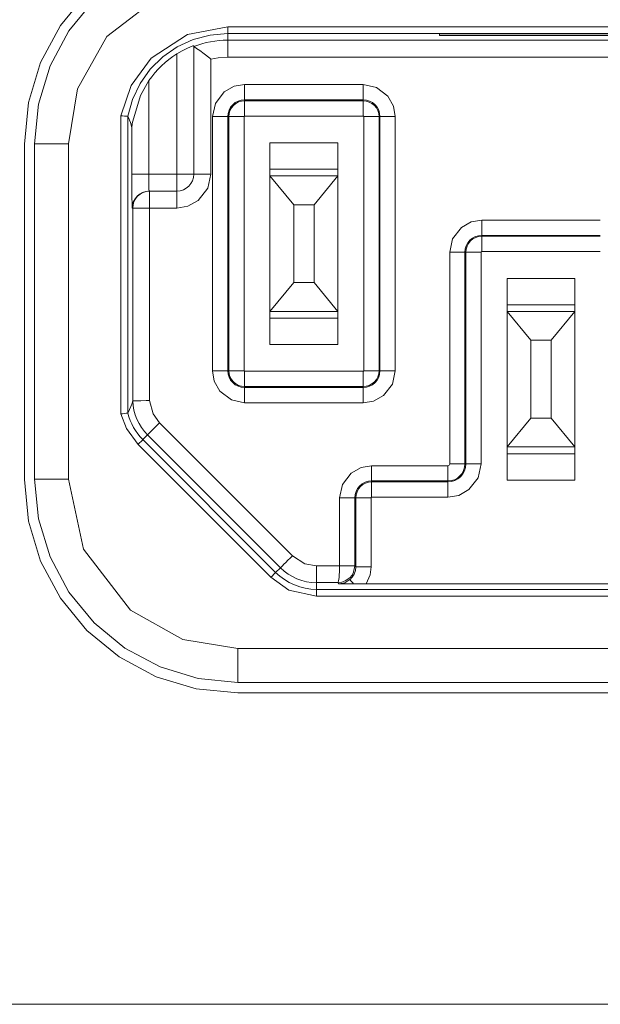
# Model space of a CAD drawing. Units: millimetres. Extents: x 54 to 594, y -420 to -55.
# Drawn here: x 550 to 556, y -214 to -204 of the extents above; entities that cross this region are included whole.
import ezdxf

# ---------------------------------------------------------------- set-up
doc = ezdxf.new("R2010")
doc.units = ezdxf.units.MM
doc.header["$MEASUREMENT"] = 0
doc.layers.add('Lag 1', color=7, linetype='Continuous', lineweight=0)

msp = doc.modelspace()

# ---------------------------------------------------------------- linework, layer by layer
at = {"layer": 'Lag 1', "color": 250, "lineweight": 18, "true_color": 0x1d1d1b}
for p, q in [((552.0457, -203.9949), (552.0457, -204.0609)), ((558.2123, -203.9282), (552.0458, -203.9282)), ((558.2123, -203.9949), (552.0458, -203.9949)), ((552.0457, -204.0611), (558.2122, -204.0611)), ((551.5457, -205.3794), (551.5457, -204.1955)), ((551.879, -204.246), (551.879, -205.3795)), ((558.2123, -204.2278), (552.0458, -204.2278)), ((551.27, -204.4584), (551.27, -205.3795)), ((552.2124, -204.4974), (553.379, -204.4974)), ((553.379, -204.6474), (552.2124, -204.6474)), ((552.2124, -204.6474), (552.2124, -204.6569)), ((552.2124, -204.657), (553.379, -204.657)), ((553.379, -204.657), (553.379, -204.6475)), ((550.9953, -207.7372), (550.9953, -204.8035)), ((551.897, -207.3127), (551.897, -204.8126)), ((552.047, -204.8128), (552.047, -207.3129)), ((552.0566, -204.8128), (552.047, -204.8128)), ((552.0566, -207.3127), (552.0566, -204.8126)), ((552.2066, -207.3127), (552.2066, -204.8126)), ((552.2124, -204.807), (553.379, -204.807)), ((553.3847, -204.8128), (553.3847, -207.3129)), ((553.5348, -204.8128), (553.5348, -207.3129)), ((553.5444, -204.8128), (553.5348, -204.8128)), ((553.5444, -207.3127), (553.5444, -204.8126)), ((553.6944, -204.8128), (553.6944, -207.3129)), ((550.479, -205.0794), (550.479, -208.3793)), ((553.129, -205.3294), (552.4623, -205.3294)), ((551.27, -205.3794), (551.5455, -205.3794)), ((551.1111, -205.7128), (551.1058, -205.7128)), ((551.1111, -207.6098), (551.1111, -205.7126)), ((551.5457, -205.7128), (551.2776, -205.7128)), ((551.2778, -205.7128), (551.2778, -207.6061)), ((554.5456, -205.8307), (555.7122, -205.8307)), ((554.5456, -205.9807), (554.5456, -205.9903)), ((554.5456, -205.9903), (555.7122, -205.9903)), ((555.7124, -205.9807), (554.5457, -205.9807)), ((554.2303, -208.2294), (554.2303, -206.1459)), ((554.3803, -206.1461), (554.3803, -208.2296)), ((554.3899, -206.1461), (554.3804, -206.1461)), ((554.3899, -208.2294), (554.3899, -206.1459)), ((554.5399, -208.2294), (554.5399, -206.1459)), ((554.5456, -206.1403), (555.7122, -206.1403)), ((555.4623, -206.6628), (554.7955, -206.6628)), ((552.4624, -206.7961), (553.1291, -206.7961)), ((552.047, -207.3127), (552.0565, -207.3127)), ((553.379, -207.3185), (552.2124, -207.3185)), ((553.5348, -207.3127), (553.5443, -207.3127)), ((553.379, -207.4685), (552.2124, -207.4685)), ((552.2124, -207.4685), (552.2124, -207.478)), ((552.2124, -207.4781), (553.379, -207.4781)), ((553.379, -207.4781), (553.379, -207.4686)), ((553.379, -207.6281), (552.2124, -207.6281)), ((551.3755, -207.8259), (552.6825, -209.1329)), ((551.2576, -207.9437), (551.2107, -207.9907)), ((552.5647, -209.2508), (551.2576, -207.9438)), ((552.4708, -209.3447), (551.1638, -208.0377)), ((552.5179, -209.2976), (551.2108, -207.9906)), ((554.7957, -208.1294), (555.4624, -208.1294)), ((553.4623, -208.2474), (554.2123, -208.2474)), ((554.3803, -208.2294), (554.3898, -208.2294)), ((554.2123, -208.3974), (553.4623, -208.3974)), ((553.4623, -208.3974), (553.4623, -208.4069)), ((553.4623, -208.407), (554.2123, -208.407)), ((554.2123, -208.407), (554.2123, -208.3975)), ((553.4623, -208.557), (554.2123, -208.557)), ((553.147, -209.231), (553.147, -208.5629)), ((553.3066, -208.5628), (553.297, -208.5628)), ((553.3066, -209.2421), (553.3066, -208.5627)), ((553.4566, -209.2421), (553.4566, -208.5627)), ((552.9195, -209.2311), (553.147, -209.2311)), ((553.297, -209.231), (553.3065, -209.2423)), ((552.5179, -209.2976), (552.5648, -209.2507)), ((552.9195, -209.3978), (552.9195, -209.4638)), ((553.1304, -209.3978), (552.9195, -209.3978)), ((553.1399, -209.4087), (553.1304, -209.3978)), ((557.3385, -209.4639), (552.9196, -209.4639)), ((557.3385, -209.5306), (552.9196, -209.5306)), ((552.1457, -210.0461), (558.1122, -210.0461))]:
    msp.add_line(p, q, dxfattribs=at)
for points in [[(552.1457, -203.4128), (551.4577, -203.5613), (550.8562, -204.0231), (550.5691, -204.5388), (550.4791, -205.0793)], [(552.0457, -203.9282), (551.6509, -204.0041), (551.2935, -204.238), (551.0967, -204.5068), (550.9954, -204.8035)], [(552.0457, -203.9282), (552.0457, -203.9413), (552.0457, -203.9537), (552.0457, -203.9649), (552.0457, -203.9752), (552.0457, -203.9833), (552.0457, -203.9896), (552.0457, -203.9935), (552.0457, -203.9949)], [(552.0457, -204.0611), (552.0029, -204.0621), (551.9606, -204.065), (551.9183, -204.0699), (551.8763, -204.0766), (551.8343, -204.0851), (551.7931, -204.0956), (551.7525, -204.1083), (551.7123, -204.1224)], [(552.0457, -204.2278), (552.0457, -204.1953), (552.0457, -204.1643), (552.0457, -204.1357), (552.0457, -204.1106), (552.0457, -204.0898), (552.0457, -204.0743), (552.0457, -204.0644), (552.0457, -204.0612)], [(552.0457, -204.2278), (551.9518, -204.2334), (551.8791, -204.2461)], [(551.897, -204.8128), (551.9252, -204.6822), (552.0123, -204.569), (552.1097, -204.5147), (552.2124, -204.4974)], [(552.2124, -204.6474), (552.2124, -204.6442), (552.2124, -204.6358), (552.2124, -204.6216), (552.2124, -204.6029), (552.2124, -204.5804), (552.2124, -204.5546), (552.2124, -204.5264), (552.2124, -204.4975)], [(553.379, -204.4974), (553.5095, -204.5256), (553.6227, -204.6128), (553.6771, -204.7102), (553.6944, -204.8128)], [(553.379, -204.6474), (553.379, -204.6442), (553.379, -204.6358), (553.379, -204.6216), (553.379, -204.6029), (553.379, -204.5804), (553.379, -204.5546), (553.379, -204.5264), (553.379, -204.4975)], [(552.0566, -204.8128), (552.0597, -204.7824), (552.0682, -204.7532), (552.0827, -204.7263), (552.1021, -204.7027), (552.1257, -204.6833), (552.1529, -204.6688), (552.1818, -204.66), (552.2125, -204.6572)], [(552.2124, -204.657), (552.2124, -204.6602), (552.2124, -204.6687), (552.2124, -204.6828), (552.2124, -204.7015), (552.2124, -204.724), (552.2124, -204.7498), (552.2124, -204.778), (552.2124, -204.807)], [(553.379, -204.657), (553.4093, -204.6599), (553.4386, -204.669), (553.4654, -204.6831), (553.489, -204.7025), (553.5085, -204.7262), (553.5229, -204.7533), (553.5318, -204.7823), (553.5349, -204.8126)], [(553.379, -204.807), (553.379, -204.7781), (553.379, -204.7499), (553.379, -204.7241), (553.379, -204.7015), (553.379, -204.6828), (553.379, -204.6687), (553.379, -204.6603), (553.379, -204.6571)], [(551.897, -204.8128), (551.9259, -204.8128), (551.9542, -204.8128), (551.9799, -204.8128), (552.0025, -204.8128), (552.0212, -204.8128), (552.0353, -204.8128), (552.0437, -204.8128), (552.0469, -204.8128)], [(552.2066, -204.8128), (552.1773, -204.8128), (552.1494, -204.8128), (552.1237, -204.8128), (552.1011, -204.8128), (552.0824, -204.8128), (552.0683, -204.8128), (552.0598, -204.8128), (552.0566, -204.8128)], [(552.2066, -204.8128), (552.2066, -204.8117), (552.2069, -204.8106), (552.2076, -204.8096), (552.2083, -204.8085), (552.2091, -204.8078), (552.2101, -204.8075), (552.2112, -204.8071), (552.2122, -204.8071)], [(553.3847, -204.8128), (553.3843, -204.811), (553.3837, -204.8096), (553.383, -204.8082), (553.3812, -204.8075), (553.379, -204.8071)], [(553.5348, -204.8128), (553.5316, -204.8128), (553.5231, -204.8128), (553.509, -204.8128), (553.4903, -204.8128), (553.4677, -204.8128), (553.442, -204.8128), (553.4138, -204.8128), (553.3848, -204.8128)], [(553.5444, -204.8128), (553.5475, -204.8128), (553.556, -204.8128), (553.5701, -204.8128), (553.5888, -204.8128), (553.6114, -204.8128), (553.6371, -204.8128), (553.6653, -204.8128), (553.6943, -204.8128)], [(550.479, -205.0794), (550.4141, -205.0794), (550.3513, -205.0794), (550.2938, -205.0794), (550.2433, -205.0794), (550.2017, -205.0794), (550.171, -205.0794), (550.152, -205.0794), (550.1456, -205.0794)], [(551.1059, -205.7128), (551.1048, -205.6828), (551.1037, -205.5907), (551.1034, -205.4881), (551.1034, -205.3794)], [(551.27, -205.3794), (551.2375, -205.3794), (551.2065, -205.3794), (551.1779, -205.3794), (551.1525, -205.3794), (551.1317, -205.3794), (551.1162, -205.3794), (551.1067, -205.3794), (551.1035, -205.3794)], [(551.27, -205.3794), (551.27, -205.4306), (551.2707, -205.4839), (551.271, -205.5078), (551.2714, -205.528), (551.2717, -205.5414), (551.2725, -205.546)], [(551.879, -205.3794), (551.8493, -205.5174), (551.7569, -205.6373), (551.6543, -205.6945), (551.5456, -205.7128)], [(551.5457, -205.3794), (551.5781, -205.3794), (551.6095, -205.3794), (551.6381, -205.3794), (551.6635, -205.3794), (551.6843, -205.3794), (551.6995, -205.3794), (551.709, -205.3794), (551.7122, -205.3794)], [(551.5457, -205.5461), (551.5457, -205.5429), (551.5457, -205.5334), (551.5457, -205.5179), (551.5457, -205.4974), (551.5457, -205.472), (551.5457, -205.4431), (551.5457, -205.412), (551.5457, -205.3796)], [(551.7124, -205.3794), (551.7155, -205.3794), (551.725, -205.3794), (551.7406, -205.3794), (551.761, -205.3794), (551.7864, -205.3794), (551.8154, -205.3794), (551.8464, -205.3794), (551.8788, -205.3794)], [(551.2725, -205.5461), (551.2401, -205.5493), (551.2087, -205.5588), (551.1797, -205.5743), (551.1547, -205.5948), (551.1339, -205.6202), (551.1184, -205.6491), (551.1088, -205.6801), (551.106, -205.7126)], [(551.2778, -205.5461), (551.2453, -205.5493), (551.2139, -205.5588), (551.185, -205.5743), (551.1599, -205.5948), (551.1391, -205.6202), (551.1239, -205.6491), (551.1144, -205.6801), (551.1112, -205.7126)], [(551.2778, -205.7128), (551.2778, -205.6803), (551.2778, -205.6489), (551.2778, -205.62), (551.2778, -205.5949), (551.2778, -205.5741), (551.2778, -205.5586), (551.2778, -205.5494), (551.2778, -205.5463)], [(551.5457, -205.5461), (551.5457, -205.5493), (551.5457, -205.5588), (551.5457, -205.5743), (551.5457, -205.5948), (551.5457, -205.6202), (551.5457, -205.6491), (551.5457, -205.6801), (551.5457, -205.7126)], [(551.1111, -205.7128), (551.1146, -205.7128), (551.1241, -205.7128), (551.1397, -205.7128), (551.1605, -205.7128), (551.1855, -205.7128), (551.2141, -205.7128), (551.2455, -205.7128), (551.2776, -205.7128)], [(554.2303, -206.1461), (554.2585, -206.0156), (554.3456, -205.9023), (554.443, -205.848), (554.5456, -205.8307)], [(554.5456, -205.9807), (554.5456, -205.9776), (554.5456, -205.9691), (554.5456, -205.955), (554.5456, -205.9363), (554.5456, -205.9137), (554.5456, -205.888), (554.5456, -205.8598), (554.5456, -205.8308)], [(554.3899, -206.1461), (554.3931, -206.1158), (554.4019, -206.0865), (554.416, -206.0597), (554.4354, -206.036), (554.459, -206.0166), (554.4859, -206.0022), (554.5152, -205.9933), (554.5455, -205.9902)], [(554.5456, -205.9903), (554.5456, -205.9935), (554.5456, -206.002), (554.5456, -206.0161), (554.5456, -206.0348), (554.5456, -206.0574), (554.5456, -206.0831), (554.5456, -206.1113), (554.5456, -206.1403)], [(554.3803, -206.1461), (554.3771, -206.1461), (554.3687, -206.1461), (554.3545, -206.1461), (554.3358, -206.1461), (554.3133, -206.1461), (554.2875, -206.1461), (554.2593, -206.1461), (554.2304, -206.1461)], [(554.5399, -206.1461), (554.511, -206.1461), (554.4827, -206.1461), (554.457, -206.1461), (554.4344, -206.1461), (554.4157, -206.1461), (554.4016, -206.1461), (554.3932, -206.1461), (554.39, -206.1461)], [(554.5456, -206.1403), (554.5439, -206.1407), (554.5425, -206.1414), (554.541, -206.1421), (554.5403, -206.1439), (554.54, -206.146)], [(552.047, -207.3127), (552.0438, -207.3127), (552.0353, -207.3127), (552.0212, -207.3127), (552.0025, -207.3127), (551.9799, -207.3127), (551.9542, -207.3127), (551.926, -207.3127), (551.897, -207.3127)], [(552.2124, -207.6281), (552.0818, -207.5999), (551.9686, -207.5128), (551.9142, -207.4154), (551.897, -207.3128)], [(552.2124, -207.4685), (552.182, -207.4653), (552.1527, -207.4565), (552.1259, -207.4424), (552.1023, -207.423), (552.0829, -207.3994), (552.0684, -207.3722), (552.0596, -207.3433), (552.0564, -207.3126)], [(552.0566, -207.3127), (552.0597, -207.3127), (552.0682, -207.3127), (552.0824, -207.3127), (552.101, -207.3127), (552.1236, -207.3127), (552.1494, -207.3127), (552.1776, -207.3127), (552.2065, -207.3127)], [(552.2066, -207.3127), (552.2069, -207.3145), (552.2076, -207.3163), (552.2083, -207.3173), (552.2101, -207.318), (552.2122, -207.3184)], [(552.2124, -207.3185), (552.2124, -207.3478), (552.2124, -207.3757), (552.2124, -207.4014), (552.2124, -207.424), (552.2124, -207.4427), (552.2124, -207.4568), (552.2124, -207.4653), (552.2124, -207.4684)], [(553.5348, -207.3127), (553.5319, -207.3431), (553.5228, -207.3724), (553.5086, -207.3992), (553.4892, -207.4228), (553.4656, -207.4422), (553.4384, -207.4567), (553.4095, -207.4655), (553.3788, -207.4687)], [(553.6944, -207.3127), (553.6661, -207.4433), (553.579, -207.5565), (553.4816, -207.6109), (553.379, -207.6281)], [(553.379, -207.3185), (553.3807, -207.3182), (553.3825, -207.3174), (553.3836, -207.3168), (553.3843, -207.315), (553.3846, -207.3129)], [(553.379, -207.4685), (553.379, -207.4653), (553.379, -207.4569), (553.379, -207.4428), (553.379, -207.4241), (553.379, -207.4015), (553.379, -207.3758), (553.379, -207.3475), (553.379, -207.3186)], [(553.3847, -207.3127), (553.414, -207.3127), (553.4419, -207.3127), (553.4676, -207.3127), (553.4902, -207.3127), (553.5089, -207.3127), (553.523, -207.3127), (553.5318, -207.3127), (553.5346, -207.3127)], [(553.5444, -207.3127), (553.5475, -207.3127), (553.556, -207.3127), (553.5701, -207.3127), (553.5888, -207.3127), (553.6114, -207.3127), (553.6371, -207.3127), (553.6653, -207.3127), (553.6943, -207.3127)], [(552.2124, -207.4781), (552.2124, -207.4813), (552.2124, -207.4898), (552.2124, -207.5039), (552.2124, -207.5226), (552.2124, -207.5452), (552.2124, -207.5709), (552.2124, -207.5991), (552.2124, -207.6281)], [(553.379, -207.4781), (553.379, -207.4813), (553.379, -207.4898), (553.379, -207.5039), (553.379, -207.5226), (553.379, -207.5452), (553.379, -207.5709), (553.379, -207.5991), (553.379, -207.6281)], [(551.2778, -207.606), (551.3123, -207.7383), (551.3755, -207.8258)], [(551.1637, -208.0376), (551.049, -207.8807), (550.9954, -207.7371)], [(551.2576, -207.9437), (551.2601, -207.9413), (551.2667, -207.9346), (551.2777, -207.9237), (551.2925, -207.9088), (551.3105, -207.8908), (551.3306, -207.8707), (551.3525, -207.8488), (551.3754, -207.8259)], [(551.1637, -208.0376), (551.1728, -208.0285), (551.1816, -208.0197), (551.1898, -208.0115), (551.1968, -208.0045), (551.2028, -207.9985), (551.207, -207.9943), (551.2099, -207.9914), (551.2109, -207.9904)], [(553.147, -208.5628), (553.1752, -208.4322), (553.2623, -208.319), (553.3597, -208.2647), (553.4623, -208.2474)], [(553.4623, -208.3974), (553.4623, -208.3942), (553.4623, -208.3857), (553.4623, -208.3716), (553.4623, -208.3529), (553.4623, -208.3304), (553.4623, -208.3046), (553.4623, -208.2764), (553.4623, -208.2474)], [(554.5399, -208.2294), (554.5106, -208.3649), (554.4199, -208.4827), (554.319, -208.5392), (554.2122, -208.5571)], [(554.2123, -208.2474), (554.2201, -208.2456), (554.2261, -208.241), (554.2293, -208.2357), (554.2303, -208.2294)], [(554.2123, -208.3974), (554.2451, -208.3942), (554.2765, -208.3847), (554.3058, -208.3692), (554.3312, -208.3483), (554.352, -208.3226), (554.3675, -208.2937), (554.377, -208.2623), (554.3802, -208.2295)], [(554.2123, -208.3974), (554.2123, -208.3942), (554.2123, -208.3857), (554.2123, -208.3716), (554.2123, -208.3529), (554.2123, -208.3304), (554.2123, -208.3046), (554.2123, -208.2764), (554.2123, -208.2474)], [(554.3803, -208.2294), (554.3771, -208.2294), (554.3687, -208.2294), (554.3545, -208.2294), (554.3358, -208.2294), (554.3133, -208.2294), (554.2875, -208.2294), (554.2593, -208.2294), (554.2304, -208.2294)], [(554.5399, -208.2294), (554.511, -208.2294), (554.4827, -208.2294), (554.457, -208.2294), (554.4344, -208.2294), (554.4157, -208.2294), (554.4016, -208.2294), (554.3932, -208.2294), (554.39, -208.2294)], [(550.479, -208.3794), (550.4141, -208.3794), (550.3513, -208.3794), (550.2938, -208.3794), (550.2433, -208.3794), (550.2017, -208.3794), (550.171, -208.3794), (550.152, -208.3794), (550.1456, -208.3794)], [(550.479, -208.3794), (550.6275, -209.0673), (551.0893, -209.6688), (551.605, -209.956), (552.1455, -210.046)], [(553.3066, -208.5628), (553.3097, -208.5324), (553.3185, -208.5032), (553.3327, -208.4763), (553.352, -208.4527), (553.3757, -208.4333), (553.4029, -208.4188), (553.4318, -208.41), (553.4625, -208.4068)], [(553.4623, -208.407), (553.4623, -208.4102), (553.4623, -208.4186), (553.4623, -208.4328), (553.4623, -208.4515), (553.4623, -208.474), (553.4623, -208.4998), (553.4623, -208.528), (553.4623, -208.5569)], [(554.2123, -208.557), (554.2123, -208.5277), (554.2123, -208.4999), (554.2123, -208.4741), (554.2123, -208.4515), (554.2123, -208.4328), (554.2123, -208.4187), (554.2123, -208.4103), (554.2123, -208.4071)], [(553.4623, -208.557), (553.4606, -208.5574), (553.4591, -208.5581), (553.4577, -208.5588), (553.457, -208.5605), (553.4566, -208.5627)], [(553.297, -208.5628), (553.2938, -208.5628), (553.2853, -208.5628), (553.2712, -208.5628), (553.2525, -208.5628), (553.23, -208.5628), (553.2042, -208.5628), (553.176, -208.5628), (553.1471, -208.5628)], [(553.4566, -208.5628), (553.4273, -208.5628), (553.3994, -208.5628), (553.3737, -208.5628), (553.3511, -208.5628), (553.3324, -208.5628), (553.3183, -208.5628), (553.3095, -208.5628), (553.3067, -208.5628)], [(552.5647, -209.2508), (552.5672, -209.2484), (552.5738, -209.2417), (552.5848, -209.2307), (552.5996, -209.2159), (552.6173, -209.1983), (552.6377, -209.1778), (552.6596, -209.1559), (552.6825, -209.133)], [(552.6825, -209.133), (552.806, -209.2113), (552.9196, -209.2311)], [(552.9195, -209.2311), (552.9195, -209.2636), (552.9195, -209.2946), (552.9195, -209.3232), (552.9195, -209.3483), (552.9195, -209.3691), (552.9195, -209.3846), (552.9195, -209.3945), (552.9195, -209.3977)], [(553.147, -209.231), (553.1456, -209.2928), (553.1441, -209.3221), (553.142, -209.3485), (553.1378, -209.3803), (553.1343, -209.3926), (553.1304, -209.3979)], [(553.1304, -209.3978), (553.1703, -209.3929), (553.2031, -209.3809), (553.2475, -209.3495), (553.2691, -209.3234), (553.2846, -209.2941), (553.2969, -209.2316)], [(553.297, -209.2318), (553.2853, -209.2314), (553.2525, -209.2314), (553.2042, -209.2311), (553.1471, -209.2311)], [(552.4708, -209.3447), (552.48, -209.3356), (552.4888, -209.3267), (552.4969, -209.3186), (552.504, -209.3116), (552.5096, -209.3056), (552.5142, -209.3013), (552.517, -209.2985), (552.5177, -209.2974)], [(552.5647, -209.2508), (552.601, -209.284), (552.6409, -209.3133), (552.6829, -209.3387), (552.7273, -209.3595), (552.7739, -209.3761), (552.8215, -209.3881), (552.8702, -209.3955), (552.9196, -209.3979)], [(553.3066, -209.2421), (553.3023, -209.2795), (553.2903, -209.3137), (553.272, -209.3437), (553.2487, -209.3684)], [(553.3066, -209.2421), (553.3097, -209.2421), (553.3185, -209.2421), (553.3323, -209.2421), (553.351, -209.2421), (553.3736, -209.2421), (553.3993, -209.2421), (553.4275, -209.2421), (553.4565, -209.2421)], [(553.4083, -209.4103), (553.4467, -209.3196), (553.4566, -209.242)], [(552.9195, -209.5306), (552.6489, -209.4703), (552.4707, -209.3447)], [(553.2488, -209.3683), (553.1994, -209.398), (553.1397, -209.4089)], [(553.2846, -209.4099), (553.2768, -209.4008), (553.2698, -209.3926), (553.2638, -209.3856), (553.2585, -209.3796), (553.2543, -209.375), (553.2514, -209.3715), (553.2493, -209.3693), (553.2486, -209.3683)], [(552.9195, -209.5306), (552.9195, -209.5175), (552.9195, -209.5052), (552.9195, -209.4939), (552.9195, -209.4837), (552.9195, -209.4756), (552.9195, -209.4692), (552.9195, -209.4653), (552.9195, -209.4639)], [(552.1457, -210.0461), (552.1457, -210.111), (552.1457, -210.1738), (552.1457, -210.2313), (552.1457, -210.2817), (552.1457, -210.3234), (552.1457, -210.3541), (552.1457, -210.3731), (552.1457, -210.3794)]]:
    msp.add_lwpolyline(points, dxfattribs=at)
for points, knots in [([(552.1457, -202.9829), (552.1457, -202.9829), (551.7358, -203.0231), (551.7358, -203.0231), (551.7358, -203.0231), (551.3421, -203.1427), (551.3421, -203.1427), (551.3421, -203.1427), (550.9791, -203.3367), (550.9791, -203.3367), (550.9791, -203.3367), (550.6606, -203.5978), (550.6606, -203.5978), (550.6606, -203.5978), (550.3995, -203.916), (550.3995, -203.916), (550.3995, -203.916), (550.2055, -204.279), (550.2055, -204.279), (550.2055, -204.279), (550.0859, -204.6731), (550.0859, -204.6731), (550.0859, -204.6731), (550.0457, -205.0826), (550.0457, -205.0826)], [0, 0, 0, 0, 1, 1, 1, 2, 2, 2, 3, 3, 3, 4, 4, 4, 5, 5, 5, 6, 6, 6, 7, 7, 7, 8, 8, 8, 8]), ([(552.1457, -203.0795), (552.1457, -203.0795), (551.7556, -203.118), (551.7556, -203.118), (551.7556, -203.118), (551.3802, -203.2316), (551.3802, -203.2316), (551.3802, -203.2316), (551.0345, -203.4165), (551.0345, -203.4165), (551.0345, -203.4165), (550.7314, -203.6651), (550.7314, -203.6651), (550.7314, -203.6651), (550.4828, -203.9682), (550.4828, -203.9682), (550.4828, -203.9682), (550.2979, -204.3139), (550.2979, -204.3139), (550.2979, -204.3139), (550.1839, -204.6893), (550.1839, -204.6893), (550.1839, -204.6893), (550.1455, -205.0794), (550.1455, -205.0794)], [0, 0, 0, 0, 1, 1, 1, 2, 2, 2, 3, 3, 3, 4, 4, 4, 5, 5, 5, 6, 6, 6, 7, 7, 7, 8, 8, 8, 8]), ([(551.062, -204.8096), (551.062, -204.8096), (551.1089, -204.6431), (551.1089, -204.6431), (551.1089, -204.6431), (551.1834, -204.4871), (551.1834, -204.4871), (551.1834, -204.4871), (551.2839, -204.3464), (551.2839, -204.3464), (551.2839, -204.3464), (551.407, -204.225), (551.407, -204.225), (551.407, -204.225), (551.5492, -204.1266), (551.5492, -204.1266), (551.5492, -204.1266), (551.7062, -204.0543), (551.7062, -204.0543), (551.7062, -204.0543), (551.8734, -204.0098), (551.8734, -204.0098), (551.8734, -204.0098), (552.0456, -203.995), (552.0456, -203.995)], [0, 0, 0, 0, 1, 1, 1, 2, 2, 2, 3, 3, 3, 4, 4, 4, 5, 5, 5, 6, 6, 6, 7, 7, 7, 8, 8, 8, 8]), ([(551.5457, -204.1957), (551.5457, -204.1957), (551.5058, -204.2222), (551.5058, -204.2222), (551.5058, -204.2222), (551.467, -204.2504), (551.467, -204.2504), (551.467, -204.2504), (551.43, -204.2808), (551.43, -204.2808), (551.43, -204.2808), (551.3943, -204.3128), (551.3943, -204.3128), (551.3943, -204.3128), (551.3605, -204.3471), (551.3605, -204.3471), (551.3605, -204.3471), (551.3287, -204.3827), (551.3287, -204.3827), (551.3287, -204.3827), (551.2984, -204.4198), (551.2984, -204.4198), (551.2984, -204.4198), (551.2702, -204.4586), (551.2702, -204.4586)], [0, 0, 0, 0, 1, 1, 1, 2, 2, 2, 3, 3, 3, 4, 4, 4, 5, 5, 5, 6, 6, 6, 7, 7, 7, 8, 8, 8, 8]), ([(551.7122, -204.1149), (551.7122, -204.1149), (551.7041, -204.1174), (551.7041, -204.1174), (551.7041, -204.1174), (551.6804, -204.1266), (551.6804, -204.1266), (551.6804, -204.1266), (551.6441, -204.1425), (551.6441, -204.1425), (551.6441, -204.1425), (551.5982, -204.1651), (551.5982, -204.1651), (551.5982, -204.1651), (551.5457, -204.1957), (551.5457, -204.1957)], [0, 0, 0, 0, 1, 1, 1, 2, 2, 2, 3, 3, 3, 4, 4, 4, 5, 5, 5, 5]), ([(551.7122, -204.1227), (551.7122, -204.1227), (551.7122, -204.1181), (551.7122, -204.1181), (551.7122, -204.1181), (551.7122, -204.1149), (551.7122, -204.1149)], [0, 0, 0, 0, 1, 1, 1, 2, 2, 2, 2]), ([(551.7122, -204.1227), (551.7122, -204.1227), (551.7199, -204.1277), (551.7199, -204.1277), (551.7199, -204.1277), (551.7397, -204.1418), (551.7397, -204.1418), (551.7397, -204.1418), (551.7707, -204.1636), (551.7707, -204.1636), (551.7707, -204.1636), (551.8142, -204.1957), (551.8142, -204.1957), (551.8142, -204.1957), (551.8702, -204.2391), (551.8702, -204.2391), (551.8702, -204.2391), (551.8776, -204.2451), (551.8776, -204.2451), (551.8776, -204.2451), (551.8791, -204.2462), (551.8791, -204.2462)], [0, 0, 0, 0, 1, 1, 1, 2, 2, 2, 3, 3, 3, 4, 4, 4, 5, 5, 5, 6, 6, 6, 7, 7, 7, 7]), ([(551.2702, -204.4586), (551.2702, -204.4586), (551.1869, -204.6039), (551.1869, -204.6039), (551.1869, -204.6039), (551.1111, -204.8558), (551.1111, -204.8558), (551.1111, -204.8558), (551.1075, -204.8808), (551.1075, -204.8808), (551.1075, -204.8808), (551.1058, -204.897), (551.1058, -204.897), (551.1058, -204.897), (551.1043, -204.9105), (551.1043, -204.9105), (551.1043, -204.9105), (551.1036, -204.9158), (551.1036, -204.9158), (551.1036, -204.9158), (551.1033, -204.9186), (551.1033, -204.9186), (551.1033, -204.9186), (551.1033, -204.9193), (551.1033, -204.9193)], [0, 0, 0, 0, 1, 1, 1, 2, 2, 2, 3, 3, 3, 4, 4, 4, 5, 5, 5, 6, 6, 6, 7, 7, 7, 8, 8, 8, 8]), ([(552.2124, -204.6473), (552.2124, -204.6473), (552.18, -204.6505), (552.18, -204.6505), (552.18, -204.6505), (552.1489, -204.66), (552.1489, -204.66), (552.1489, -204.66), (552.1203, -204.6752), (552.1203, -204.6752), (552.1203, -204.6752), (552.0953, -204.696), (552.0953, -204.696), (552.0953, -204.696), (552.0749, -204.721), (552.0749, -204.721), (552.0749, -204.721), (552.0597, -204.7496), (552.0597, -204.7496), (552.0597, -204.7496), (552.0501, -204.7806), (552.0501, -204.7806), (552.0501, -204.7806), (552.047, -204.8128), (552.047, -204.8128)], [0, 0, 0, 0, 1, 1, 1, 2, 2, 2, 3, 3, 3, 4, 4, 4, 5, 5, 5, 6, 6, 6, 7, 7, 7, 8, 8, 8, 8]), ([(553.5445, -204.8128), (553.5445, -204.8128), (553.541, -204.7806), (553.541, -204.7806), (553.541, -204.7806), (553.5318, -204.7496), (553.5318, -204.7496), (553.5318, -204.7496), (553.5166, -204.721), (553.5166, -204.721), (553.5166, -204.721), (553.4958, -204.696), (553.4958, -204.696), (553.4958, -204.696), (553.4708, -204.6752), (553.4708, -204.6752), (553.4708, -204.6752), (553.4422, -204.66), (553.4422, -204.66), (553.4422, -204.66), (553.4112, -204.6505), (553.4112, -204.6505), (553.4112, -204.6505), (553.379, -204.6473), (553.379, -204.6473)], [0, 0, 0, 0, 1, 1, 1, 2, 2, 2, 3, 3, 3, 4, 4, 4, 5, 5, 5, 6, 6, 6, 7, 7, 7, 8, 8, 8, 8]), ([(551.062, -204.8096), (551.062, -204.8096), (551.0581, -204.8092), (551.0581, -204.8092), (551.0581, -204.8092), (551.0472, -204.8082), (551.0472, -204.8082), (551.0472, -204.8082), (551.0306, -204.8067), (551.0306, -204.8067), (551.0306, -204.8067), (551.0098, -204.8046), (551.0098, -204.8046), (551.0098, -204.8046), (550.9975, -204.8036), (550.9975, -204.8036), (550.9975, -204.8036), (550.9953, -204.8032), (550.9953, -204.8032)], [0, 0, 0, 0, 1, 1, 1, 2, 2, 2, 3, 3, 3, 4, 4, 4, 5, 5, 5, 6, 6, 6, 6]), ([(551.1033, -204.9193), (551.1033, -204.9193), (551.0892, -204.872), (551.0892, -204.872), (551.0892, -204.872), (551.062, -204.8096), (551.062, -204.8096)], [0, 0, 0, 0, 1, 1, 1, 2, 2, 2, 2]), ([(552.4622, -205.3962), (552.4622, -205.3962), (552.4622, -205.3948), (552.4622, -205.3948), (552.4622, -205.3948), (552.4622, -205.3909), (552.4622, -205.3909), (552.4622, -205.3909), (552.4622, -205.3849), (552.4622, -205.3849), (552.4622, -205.3849), (552.4622, -205.3765), (552.4622, -205.3765), (552.4622, -205.3765), (552.4622, -205.3666), (552.4622, -205.3666), (552.4622, -205.3666), (552.4622, -205.355), (552.4622, -205.355), (552.4622, -205.355), (552.4622, -205.3426), (552.4622, -205.3426), (552.4622, -205.3426), (552.4622, -205.3296), (552.4622, -205.3296)], [0, 0, 0, 0, 1, 1, 1, 2, 2, 2, 3, 3, 3, 4, 4, 4, 5, 5, 5, 6, 6, 6, 7, 7, 7, 8, 8, 8, 8]), ([(553.1289, -205.3296), (553.1289, -205.3296), (553.1289, -205.3426), (553.1289, -205.3426), (553.1289, -205.3426), (553.1289, -205.355), (553.1289, -205.355), (553.1289, -205.355), (553.1289, -205.3666), (553.1289, -205.3666), (553.1289, -205.3666), (553.1289, -205.3765), (553.1289, -205.3765), (553.1289, -205.3765), (553.1289, -205.3849), (553.1289, -205.3849), (553.1289, -205.3849), (553.1289, -205.3909), (553.1289, -205.3909), (553.1289, -205.3909), (553.1289, -205.3948), (553.1289, -205.3948), (553.1289, -205.3948), (553.1289, -205.3962), (553.1289, -205.3962)], [0, 0, 0, 0, 1, 1, 1, 2, 2, 2, 3, 3, 3, 4, 4, 4, 5, 5, 5, 6, 6, 6, 7, 7, 7, 8, 8, 8, 8]), ([(551.7122, -205.3793), (551.7122, -205.3793), (551.709, -205.4121), (551.709, -205.4121), (551.709, -205.4121), (551.6995, -205.4432), (551.6995, -205.4432), (551.6995, -205.4432), (551.6843, -205.4721), (551.6843, -205.4721), (551.6843, -205.4721), (551.6635, -205.4971), (551.6635, -205.4971), (551.6635, -205.4971), (551.6381, -205.5179), (551.6381, -205.5179), (551.6381, -205.5179), (551.6095, -205.5335), (551.6095, -205.5335), (551.6095, -205.5335), (551.5781, -205.543), (551.5781, -205.543), (551.5781, -205.543), (551.5457, -205.5462), (551.5457, -205.5462)], [0, 0, 0, 0, 1, 1, 1, 2, 2, 2, 3, 3, 3, 4, 4, 4, 5, 5, 5, 6, 6, 6, 7, 7, 7, 8, 8, 8, 8]), ([(551.5457, -205.5462), (551.5457, -205.5462), (551.5781, -205.543), (551.5781, -205.543), (551.5781, -205.543), (551.6095, -205.5335), (551.6095, -205.5335), (551.6095, -205.5335), (551.6381, -205.5179), (551.6381, -205.5179), (551.6381, -205.5179), (551.6635, -205.4971), (551.6635, -205.4971), (551.6635, -205.4971), (551.6843, -205.4721), (551.6843, -205.4721), (551.6843, -205.4721), (551.6995, -205.4432), (551.6995, -205.4432), (551.6995, -205.4432), (551.709, -205.4121), (551.709, -205.4121), (551.709, -205.4121), (551.7122, -205.3793), (551.7122, -205.3793)], [0, 0, 0, 0, 1, 1, 1, 2, 2, 2, 3, 3, 3, 4, 4, 4, 5, 5, 5, 6, 6, 6, 7, 7, 7, 8, 8, 8, 8]), ([(554.5457, -205.9808), (554.5457, -205.9808), (554.5133, -205.984), (554.5133, -205.984), (554.5133, -205.984), (554.4826, -205.9935), (554.4826, -205.9935), (554.4826, -205.9935), (554.4536, -206.0087), (554.4536, -206.0087), (554.4536, -206.0087), (554.4286, -206.0291), (554.4286, -206.0291), (554.4286, -206.0291), (554.4081, -206.0542), (554.4081, -206.0542), (554.4081, -206.0542), (554.3929, -206.0827), (554.3929, -206.0827), (554.3929, -206.0827), (554.3834, -206.1138), (554.3834, -206.1138), (554.3834, -206.1138), (554.3802, -206.1462), (554.3802, -206.1462)], [0, 0, 0, 0, 1, 1, 1, 2, 2, 2, 3, 3, 3, 4, 4, 4, 5, 5, 5, 6, 6, 6, 7, 7, 7, 8, 8, 8, 8]), ([(554.7958, -206.7294), (554.7958, -206.7294), (554.7958, -206.7283), (554.7958, -206.7283), (554.7958, -206.7283), (554.7958, -206.7244), (554.7958, -206.7244), (554.7958, -206.7244), (554.7958, -206.7181), (554.7958, -206.7181), (554.7958, -206.7181), (554.7958, -206.71), (554.7958, -206.71), (554.7958, -206.71), (554.7958, -206.6998), (554.7958, -206.6998), (554.7958, -206.6998), (554.7958, -206.6885), (554.7958, -206.6885), (554.7958, -206.6885), (554.7958, -206.6758), (554.7958, -206.6758), (554.7958, -206.6758), (554.7958, -206.6627), (554.7958, -206.6627)], [0, 0, 0, 0, 1, 1, 1, 2, 2, 2, 3, 3, 3, 4, 4, 4, 5, 5, 5, 6, 6, 6, 7, 7, 7, 8, 8, 8, 8]), ([(555.4622, -206.6627), (555.4622, -206.6627), (555.4622, -206.6758), (555.4622, -206.6758), (555.4622, -206.6758), (555.4622, -206.6885), (555.4622, -206.6885), (555.4622, -206.6885), (555.4622, -206.6998), (555.4622, -206.6998), (555.4622, -206.6998), (555.4622, -206.71), (555.4622, -206.71), (555.4622, -206.71), (555.4622, -206.7181), (555.4622, -206.7181), (555.4622, -206.7181), (555.4622, -206.7244), (555.4622, -206.7244), (555.4622, -206.7244), (555.4622, -206.7283), (555.4622, -206.7283), (555.4622, -206.7283), (555.4622, -206.7294), (555.4622, -206.7294)], [0, 0, 0, 0, 1, 1, 1, 2, 2, 2, 3, 3, 3, 4, 4, 4, 5, 5, 5, 6, 6, 6, 7, 7, 7, 8, 8, 8, 8]), ([(552.4622, -206.7961), (552.4622, -206.7961), (552.4622, -206.783), (552.4622, -206.783), (552.4622, -206.783), (552.4622, -206.7707), (552.4622, -206.7707), (552.4622, -206.7707), (552.4622, -206.759), (552.4622, -206.759), (552.4622, -206.759), (552.4622, -206.7491), (552.4622, -206.7491), (552.4622, -206.7491), (552.4622, -206.7407), (552.4622, -206.7407), (552.4622, -206.7407), (552.4622, -206.7347), (552.4622, -206.7347), (552.4622, -206.7347), (552.4622, -206.7308), (552.4622, -206.7308), (552.4622, -206.7308), (552.4622, -206.7294), (552.4622, -206.7294)], [0, 0, 0, 0, 1, 1, 1, 2, 2, 2, 3, 3, 3, 4, 4, 4, 5, 5, 5, 6, 6, 6, 7, 7, 7, 8, 8, 8, 8]), ([(553.1289, -206.7294), (553.1289, -206.7294), (553.1289, -206.7308), (553.1289, -206.7308), (553.1289, -206.7308), (553.1289, -206.7347), (553.1289, -206.7347), (553.1289, -206.7347), (553.1289, -206.7407), (553.1289, -206.7407), (553.1289, -206.7407), (553.1289, -206.7491), (553.1289, -206.7491), (553.1289, -206.7491), (553.1289, -206.759), (553.1289, -206.759), (553.1289, -206.759), (553.1289, -206.7707), (553.1289, -206.7707), (553.1289, -206.7707), (553.1289, -206.783), (553.1289, -206.783), (553.1289, -206.783), (553.1289, -206.7961), (553.1289, -206.7961)], [0, 0, 0, 0, 1, 1, 1, 2, 2, 2, 3, 3, 3, 4, 4, 4, 5, 5, 5, 6, 6, 6, 7, 7, 7, 8, 8, 8, 8]), ([(552.047, -207.3129), (552.047, -207.3129), (552.0501, -207.345), (552.0501, -207.345), (552.0501, -207.345), (552.0597, -207.376), (552.0597, -207.376), (552.0597, -207.376), (552.0749, -207.4046), (552.0749, -207.4046), (552.0749, -207.4046), (552.0953, -207.4296), (552.0953, -207.4296), (552.0953, -207.4296), (552.1203, -207.4501), (552.1203, -207.4501), (552.1203, -207.4501), (552.1489, -207.4656), (552.1489, -207.4656), (552.1489, -207.4656), (552.18, -207.4752), (552.18, -207.4752), (552.18, -207.4752), (552.2124, -207.4783), (552.2124, -207.4783)], [0, 0, 0, 0, 1, 1, 1, 2, 2, 2, 3, 3, 3, 4, 4, 4, 5, 5, 5, 6, 6, 6, 7, 7, 7, 8, 8, 8, 8]), ([(553.379, -207.4783), (553.379, -207.4783), (553.4112, -207.4752), (553.4112, -207.4752), (553.4112, -207.4752), (553.4422, -207.4656), (553.4422, -207.4656), (553.4422, -207.4656), (553.4708, -207.4501), (553.4708, -207.4501), (553.4708, -207.4501), (553.4958, -207.4296), (553.4958, -207.4296), (553.4958, -207.4296), (553.5166, -207.4046), (553.5166, -207.4046), (553.5166, -207.4046), (553.5318, -207.376), (553.5318, -207.376), (553.5318, -207.376), (553.541, -207.345), (553.541, -207.345), (553.541, -207.345), (553.5445, -207.3129), (553.5445, -207.3129)], [0, 0, 0, 0, 1, 1, 1, 2, 2, 2, 3, 3, 3, 4, 4, 4, 5, 5, 5, 6, 6, 6, 7, 7, 7, 8, 8, 8, 8]), ([(551.062, -207.7292), (551.062, -207.7292), (551.0705, -207.7158), (551.0705, -207.7158), (551.0705, -207.7158), (551.1043, -207.6427), (551.1043, -207.6427), (551.1043, -207.6427), (551.1111, -207.6099), (551.1111, -207.6099)], [0, 0, 0, 0, 1, 1, 1, 2, 2, 2, 3, 3, 3, 3]), ([(551.1111, -207.6099), (551.1111, -207.6099), (551.1209, -207.6096), (551.1209, -207.6096), (551.1209, -207.6096), (551.1484, -207.6092), (551.1484, -207.6092), (551.1484, -207.6092), (551.1904, -207.6081), (551.1904, -207.6081), (551.1904, -207.6081), (551.2423, -207.6067), (551.2423, -207.6067), (551.2423, -207.6067), (551.2712, -207.606), (551.2712, -207.606), (551.2712, -207.606), (551.2776, -207.606), (551.2776, -207.606)], [0, 0, 0, 0, 1, 1, 1, 2, 2, 2, 3, 3, 3, 4, 4, 4, 5, 5, 5, 6, 6, 6, 6]), ([(551.2575, -207.9437), (551.2575, -207.9437), (551.2261, -207.9094), (551.2261, -207.9094), (551.2261, -207.9094), (551.1982, -207.872), (551.1982, -207.872), (551.1982, -207.872), (551.1735, -207.8325), (551.1735, -207.8325), (551.1735, -207.8325), (551.153, -207.7905), (551.153, -207.7905), (551.153, -207.7905), (551.1361, -207.7472), (551.1361, -207.7472), (551.1361, -207.7472), (551.1234, -207.702), (551.1234, -207.702), (551.1234, -207.702), (551.1153, -207.6561), (551.1153, -207.6561), (551.1153, -207.6561), (551.1111, -207.6099), (551.1111, -207.6099)], [0, 0, 0, 0, 1, 1, 1, 2, 2, 2, 3, 3, 3, 4, 4, 4, 5, 5, 5, 6, 6, 6, 7, 7, 7, 8, 8, 8, 8]), ([(550.9953, -207.7373), (550.9953, -207.7373), (550.9975, -207.7369), (550.9975, -207.7369), (550.9975, -207.7369), (551.0098, -207.7355), (551.0098, -207.7355), (551.0098, -207.7355), (551.0306, -207.733), (551.0306, -207.733), (551.0306, -207.733), (551.0472, -207.7309), (551.0472, -207.7309), (551.0472, -207.7309), (551.0581, -207.7295), (551.0581, -207.7295), (551.0581, -207.7295), (551.062, -207.7292), (551.062, -207.7292)], [0, 0, 0, 0, 1, 1, 1, 2, 2, 2, 3, 3, 3, 4, 4, 4, 5, 5, 5, 6, 6, 6, 6]), ([(551.2109, -207.9906), (551.2109, -207.9906), (551.1848, -207.9627), (551.1848, -207.9627), (551.1848, -207.9627), (551.1608, -207.9334), (551.1608, -207.9334), (551.1608, -207.9334), (551.1386, -207.9024), (551.1386, -207.9024), (551.1386, -207.9024), (551.1188, -207.8699), (551.1188, -207.8699), (551.1188, -207.8699), (551.1012, -207.836), (551.1012, -207.836), (551.1012, -207.836), (551.0856, -207.8015), (551.0856, -207.8015), (551.0856, -207.8015), (551.0726, -207.7655), (551.0726, -207.7655), (551.0726, -207.7655), (551.062, -207.7292), (551.062, -207.7292)], [0, 0, 0, 0, 1, 1, 1, 2, 2, 2, 3, 3, 3, 4, 4, 4, 5, 5, 5, 6, 6, 6, 7, 7, 7, 8, 8, 8, 8]), ([(554.7958, -208.1296), (554.7958, -208.1296), (554.7958, -208.1165), (554.7958, -208.1165), (554.7958, -208.1165), (554.7958, -208.1038), (554.7958, -208.1038), (554.7958, -208.1038), (554.7958, -208.0925), (554.7958, -208.0925), (554.7958, -208.0925), (554.7958, -208.0823), (554.7958, -208.0823), (554.7958, -208.0823), (554.7958, -208.0742), (554.7958, -208.0742), (554.7958, -208.0742), (554.7958, -208.0678), (554.7958, -208.0678), (554.7958, -208.0678), (554.7958, -208.064), (554.7958, -208.064), (554.7958, -208.064), (554.7958, -208.0629), (554.7958, -208.0629)], [0, 0, 0, 0, 1, 1, 1, 2, 2, 2, 3, 3, 3, 4, 4, 4, 5, 5, 5, 6, 6, 6, 7, 7, 7, 8, 8, 8, 8]), ([(555.4622, -208.0629), (555.4622, -208.0629), (555.4622, -208.064), (555.4622, -208.064), (555.4622, -208.064), (555.4622, -208.0678), (555.4622, -208.0678), (555.4622, -208.0678), (555.4622, -208.0742), (555.4622, -208.0742), (555.4622, -208.0742), (555.4622, -208.0823), (555.4622, -208.0823), (555.4622, -208.0823), (555.4622, -208.0925), (555.4622, -208.0925), (555.4622, -208.0925), (555.4622, -208.1038), (555.4622, -208.1038), (555.4622, -208.1038), (555.4622, -208.1165), (555.4622, -208.1165), (555.4622, -208.1165), (555.4622, -208.1296), (555.4622, -208.1296)], [0, 0, 0, 0, 1, 1, 1, 2, 2, 2, 3, 3, 3, 4, 4, 4, 5, 5, 5, 6, 6, 6, 7, 7, 7, 8, 8, 8, 8]), ([(554.3898, -208.2294), (554.3898, -208.2294), (554.3866, -208.264), (554.3866, -208.264), (554.3866, -208.264), (554.3764, -208.2975), (554.3764, -208.2975), (554.3764, -208.2975), (554.3601, -208.3282), (554.3601, -208.3282), (554.3601, -208.3282), (554.3379, -208.355), (554.3379, -208.355), (554.3379, -208.355), (554.3111, -208.3772), (554.3111, -208.3772), (554.3111, -208.3772), (554.2804, -208.3934), (554.2804, -208.3934), (554.2804, -208.3934), (554.2469, -208.4037), (554.2469, -208.4037), (554.2469, -208.4037), (554.2123, -208.4072), (554.2123, -208.4072)], [0, 0, 0, 0, 1, 1, 1, 2, 2, 2, 3, 3, 3, 4, 4, 4, 5, 5, 5, 6, 6, 6, 7, 7, 7, 8, 8, 8, 8]), ([(550.0457, -208.3829), (550.0457, -208.3829), (550.0859, -208.7924), (550.0859, -208.7924), (550.0859, -208.7924), (550.2055, -209.1865), (550.2055, -209.1865), (550.2055, -209.1865), (550.3995, -209.5495), (550.3995, -209.5495), (550.3995, -209.5495), (550.6606, -209.8677), (550.6606, -209.8677), (550.6606, -209.8677), (550.9791, -210.1287), (550.9791, -210.1287), (550.9791, -210.1287), (551.3421, -210.3228), (551.3421, -210.3228), (551.3421, -210.3228), (551.7358, -210.4424), (551.7358, -210.4424), (551.7358, -210.4424), (552.1457, -210.4829), (552.1457, -210.4829)], [0, 0, 0, 0, 1, 1, 1, 2, 2, 2, 3, 3, 3, 4, 4, 4, 5, 5, 5, 6, 6, 6, 7, 7, 7, 8, 8, 8, 8]), ([(550.1455, -208.3793), (550.1455, -208.3793), (550.1839, -208.7695), (550.1839, -208.7695), (550.1839, -208.7695), (550.2979, -209.1449), (550.2979, -209.1449), (550.2979, -209.1449), (550.4828, -209.4906), (550.4828, -209.4906), (550.4828, -209.4906), (550.7314, -209.7936), (550.7314, -209.7936), (550.7314, -209.7936), (551.0345, -210.0423), (551.0345, -210.0423), (551.0345, -210.0423), (551.3802, -210.2272), (551.3802, -210.2272), (551.3802, -210.2272), (551.7556, -210.3411), (551.7556, -210.3411), (551.7556, -210.3411), (552.1457, -210.3796), (552.1457, -210.3796)], [0, 0, 0, 0, 1, 1, 1, 2, 2, 2, 3, 3, 3, 4, 4, 4, 5, 5, 5, 6, 6, 6, 7, 7, 7, 8, 8, 8, 8]), ([(553.4623, -208.3973), (553.4623, -208.3973), (553.4302, -208.4005), (553.4302, -208.4005), (553.4302, -208.4005), (553.3992, -208.41), (553.3992, -208.41), (553.3992, -208.41), (553.3706, -208.4252), (553.3706, -208.4252), (553.3706, -208.4252), (553.3455, -208.446), (553.3455, -208.446), (553.3455, -208.446), (553.3247, -208.4711), (553.3247, -208.4711), (553.3247, -208.4711), (553.3096, -208.4996), (553.3096, -208.4996), (553.3096, -208.4996), (553.3, -208.5307), (553.3, -208.5307), (553.3, -208.5307), (553.2969, -208.5628), (553.2969, -208.5628)], [0, 0, 0, 0, 1, 1, 1, 2, 2, 2, 3, 3, 3, 4, 4, 4, 5, 5, 5, 6, 6, 6, 7, 7, 7, 8, 8, 8, 8]), ([(552.9194, -209.4641), (552.9194, -209.4641), (552.8637, -209.4613), (552.8637, -209.4613), (552.8637, -209.4613), (552.8086, -209.4532), (552.8086, -209.4532), (552.8086, -209.4532), (552.7546, -209.4394), (552.7546, -209.4394), (552.7546, -209.4394), (552.7021, -209.4207), (552.7021, -209.4207), (552.7021, -209.4207), (552.6516, -209.3971), (552.6516, -209.3971), (552.6516, -209.3971), (552.604, -209.3682), (552.604, -209.3682), (552.604, -209.3682), (552.5592, -209.335), (552.5592, -209.335), (552.5592, -209.335), (552.5179, -209.2976), (552.5179, -209.2976)], [0, 0, 0, 0, 1, 1, 1, 2, 2, 2, 3, 3, 3, 4, 4, 4, 5, 5, 5, 6, 6, 6, 7, 7, 7, 8, 8, 8, 8]), ([(553.4083, -209.4101), (553.4083, -209.4101), (553.3332, -209.4101), (553.3332, -209.4101), (553.3332, -209.4101), (553.2845, -209.4098), (553.2845, -209.4098)], [0, 0, 0, 0, 1, 1, 1, 2, 2, 2, 2])]:
    msp.add_open_spline(points, degree=3, knots=knots, dxfattribs=at)
for points in [[(554.1291, -204.0144), (554.1291, -204.0144), (554.1291, -203.9989), (554.1291, -203.9989)], [(554.1291, -203.9989), (554.1291, -203.9989), (556.129, -203.9989), (556.129, -203.9989)], [(554.1291, -203.9989), (554.1291, -203.9989), (554.1291, -204.0144), (554.1291, -204.0144)], [(556.129, -204.0144), (556.129, -204.0144), (554.1291, -204.0144), (554.1291, -204.0144)], [(551.7122, -205.3793), (551.7122, -205.3793), (551.7122, -204.1149), (551.7122, -204.1149)], [(551.7122, -204.1227), (551.7122, -204.1227), (551.7122, -204.1227), (551.7122, -204.1227)], [(551.7122, -204.1227), (551.7122, -204.1227), (551.7122, -205.3793), (551.7122, -205.3793)], [(551.062, -204.8096), (551.062, -204.8096), (551.062, -207.7292), (551.062, -207.7292)], [(551.1033, -205.3793), (551.1033, -205.3793), (551.1033, -204.9193), (551.1033, -204.9193)], [(553.1289, -205.071), (553.1289, -205.071), (552.4622, -205.071), (552.4622, -205.071)], [(552.4622, -205.3296), (552.4622, -205.3296), (552.4622, -205.071), (552.4622, -205.071)], [(552.4622, -205.071), (552.4622, -205.071), (553.1289, -205.071), (553.1289, -205.071)], [(552.4624, -205.0712), (552.4624, -205.0712), (552.4624, -205.0712), (552.4624, -205.0712)], [(553.1289, -205.071), (553.1289, -205.071), (553.1289, -207.0543), (553.1289, -207.0543)], [(553.1289, -205.071), (553.1289, -205.071), (553.1289, -205.3296), (553.1289, -205.3296)], [(553.1292, -205.0712), (553.1292, -205.0712), (553.1292, -205.0712), (553.1292, -205.0712)], [(550.0457, -205.0826), (550.0457, -205.0826), (550.0457, -208.3829), (550.0457, -208.3829)], [(550.1455, -205.0794), (550.1455, -205.0794), (550.1455, -208.3793), (550.1455, -208.3793)], [(551.7123, -205.3795), (551.7123, -205.3795), (551.7123, -205.3795), (551.7123, -205.3795)], [(552.4622, -205.3962), (552.4622, -205.3962), (552.6957, -205.6795), (552.6957, -205.6795)], [(553.1289, -205.3962), (553.1289, -205.3962), (552.4622, -205.3962), (552.4622, -205.3962)], [(552.4622, -206.7294), (552.4622, -206.7294), (552.4622, -205.3962), (552.4622, -205.3962)], [(552.4622, -205.3962), (552.4622, -205.3962), (553.1289, -205.3962), (553.1289, -205.3962)], [(552.8957, -205.6795), (552.8957, -205.6795), (553.1289, -205.3962), (553.1289, -205.3962)], [(553.1289, -206.7294), (553.1289, -206.7294), (553.1289, -205.3962), (553.1289, -205.3962)], [(553.1292, -205.3961), (553.1292, -205.3961), (553.1292, -205.3961), (553.1292, -205.3961)], [(551.2423, -205.549), (551.2423, -205.549), (551.2719, -205.543), (551.2719, -205.543)], [(551.2726, -205.5462), (551.2726, -205.5462), (551.5457, -205.5462), (551.5457, -205.5462)], [(551.2726, -205.5462), (551.2726, -205.5462), (551.2776, -205.5462), (551.2776, -205.5462)], [(551.5457, -205.5462), (551.5457, -205.5462), (551.2776, -205.5462), (551.2776, -205.5462)], [(551.5861, -205.5411), (551.5861, -205.5411), (551.5861, -205.5411), (551.5861, -205.5411)], [(552.6957, -205.6795), (552.6957, -205.6795), (552.6957, -206.4461), (552.6957, -206.4461)], [(552.8957, -205.6795), (552.8957, -205.6795), (552.6957, -205.6795), (552.6957, -205.6795)], [(552.8957, -206.4461), (552.8957, -206.4461), (552.8957, -205.6795), (552.8957, -205.6795)], [(554.7957, -206.4043), (554.7957, -206.4043), (554.7957, -206.4043), (554.7957, -206.4043)], [(555.4622, -206.4045), (555.4622, -206.4045), (554.7958, -206.4045), (554.7958, -206.4045)], [(554.7958, -206.4045), (554.7958, -206.4045), (554.7958, -206.6627), (554.7958, -206.6627)], [(554.7958, -206.4045), (554.7958, -206.4045), (555.4622, -206.4045), (555.4622, -206.4045)], [(555.4622, -206.4045), (555.4622, -206.4045), (555.4622, -206.6627), (555.4622, -206.6627)], [(555.4622, -206.4045), (555.4622, -206.4045), (555.4622, -208.3878), (555.4622, -208.3878)], [(555.4624, -206.4043), (555.4624, -206.4043), (555.4624, -206.4043), (555.4624, -206.4043)], [(552.6957, -206.4461), (552.6957, -206.4461), (552.4622, -206.7294), (552.4622, -206.7294)], [(552.8957, -206.4461), (552.8957, -206.4461), (552.6957, -206.4461), (552.6957, -206.4461)], [(553.1289, -206.7294), (553.1289, -206.7294), (552.8957, -206.4461), (552.8957, -206.4461)], [(552.4622, -206.7294), (552.4622, -206.7294), (553.1289, -206.7294), (553.1289, -206.7294)], [(553.1289, -206.7294), (553.1289, -206.7294), (552.4622, -206.7294), (552.4622, -206.7294)], [(552.4622, -207.0543), (552.4622, -207.0543), (552.4622, -206.7961), (552.4622, -206.7961)], [(553.1289, -207.0543), (553.1289, -207.0543), (553.1289, -206.7961), (553.1289, -206.7961)], [(555.4622, -206.7294), (555.4622, -206.7294), (554.7958, -206.7294), (554.7958, -206.7294)], [(554.7958, -206.7294), (554.7958, -206.7294), (555.029, -207.0127), (555.029, -207.0127)], [(554.7958, -206.7294), (554.7958, -206.7294), (554.7958, -208.0629), (554.7958, -208.0629)], [(554.7958, -206.7294), (554.7958, -206.7294), (555.4622, -206.7294), (555.4622, -206.7294)], [(555.229, -207.0127), (555.229, -207.0127), (555.4622, -206.7294), (555.4622, -206.7294)], [(555.4622, -206.7294), (555.4622, -206.7294), (555.4622, -208.0629), (555.4622, -208.0629)], [(555.4624, -206.7292), (555.4624, -206.7292), (555.4624, -206.7292), (555.4624, -206.7292)], [(552.4622, -207.0543), (552.4622, -207.0543), (553.1289, -207.0543), (553.1289, -207.0543)], [(553.1292, -207.0545), (553.1292, -207.0545), (553.1292, -207.0545), (553.1292, -207.0545)], [(555.029, -207.0127), (555.029, -207.0127), (555.229, -207.0127), (555.229, -207.0127)], [(555.029, -207.0127), (555.029, -207.0127), (555.029, -207.7796), (555.029, -207.7796)], [(555.229, -207.7796), (555.229, -207.7796), (555.229, -207.0127), (555.229, -207.0127)], [(555.029, -207.7796), (555.029, -207.7796), (554.7958, -208.0629), (554.7958, -208.0629)], [(555.029, -207.7796), (555.029, -207.7796), (555.229, -207.7796), (555.229, -207.7796)], [(555.4622, -208.0629), (555.4622, -208.0629), (555.229, -207.7796), (555.229, -207.7796)], [(554.7958, -208.0629), (554.7958, -208.0629), (555.4622, -208.0629), (555.4622, -208.0629)], [(555.4622, -208.0629), (555.4622, -208.0629), (554.7958, -208.0629), (554.7958, -208.0629)], [(554.7958, -208.3878), (554.7958, -208.3878), (554.7958, -208.1296), (554.7958, -208.1296)], [(555.4622, -208.1296), (555.4622, -208.1296), (555.4622, -208.3878), (555.4622, -208.3878)], [(554.7958, -208.3878), (554.7958, -208.3878), (555.4622, -208.3878), (555.4622, -208.3878)], [(555.4624, -208.3877), (555.4624, -208.3877), (555.4624, -208.3877), (555.4624, -208.3877)], [(553.2969, -208.5628), (553.2969, -208.5628), (553.2969, -209.2316), (553.2969, -209.2316)], [(553.2845, -209.4098), (553.2845, -209.4098), (553.1399, -209.4087), (553.1399, -209.4087)], [(556.8497, -209.4101), (556.8497, -209.4101), (553.4083, -209.4101), (553.4083, -209.4101)], [(552.1457, -210.3796), (552.1457, -210.3796), (558.1123, -210.3796), (558.1123, -210.3796)], [(552.1457, -210.4829), (552.1457, -210.4829), (558.1123, -210.4829), (558.1123, -210.4829)], [(490.6657, -213.5461), (490.6657, -213.5461), (562.9655, -213.5461), (562.9655, -213.5461)]]:
    msp.add_open_spline(points, degree=3, dxfattribs=at)

doc.saveas('drawing.dxf')
